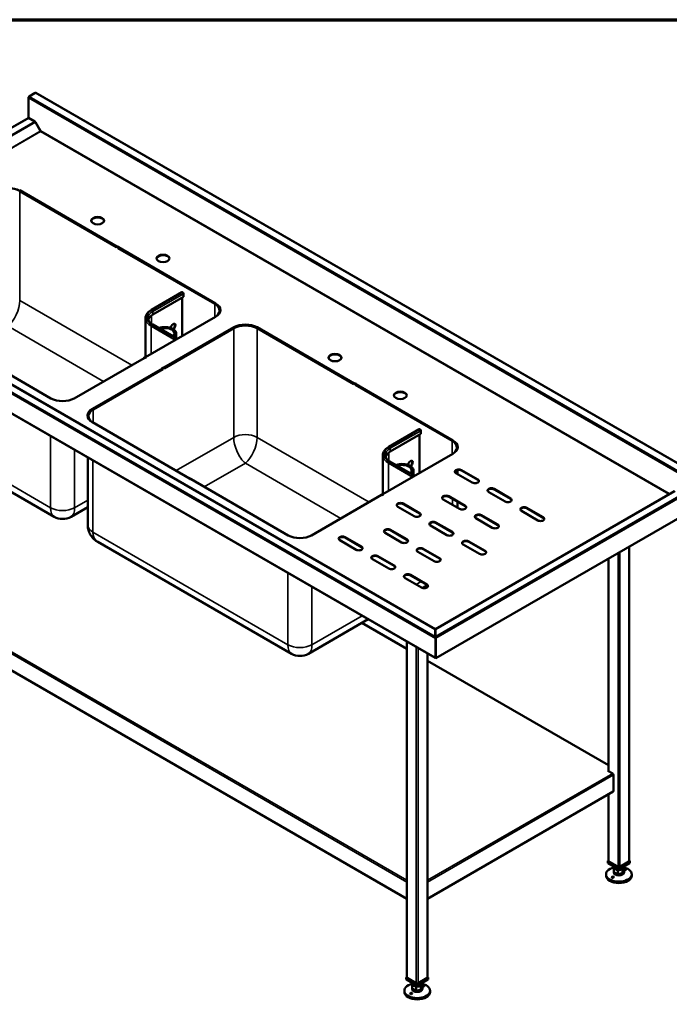
# Model space of a CAD drawing. Units: millimetres. Extents: x 65 to 5840, y 100 to 4100.
# Drawn here: x 3469 to 4733, y 2184 to 4100 of the extents above; entities that cross this region are included whole.
import ezdxf

# ---------------------------------------------------------------- set-up
doc = ezdxf.new("R2010")
doc.units = ezdxf.units.MM
doc.header["$LTSCALE"] = 20
for name, color, linetype, lineweight in [('Border (ISO)', 7, 'Continuous', 70), ('Visible (ISO)', 7, 'Continuous', 50), ('Visible Narrow (ISO)', 7, 'Continuous', 35)]:
    doc.layers.add(name, color=color, linetype=linetype, lineweight=lineweight)

# ---------------------------------------------------------------- blocks, each defined once
blk = doc.blocks.new('Borders Default Border')
at = {"layer": 'Border (ISO)', "flags": 128}
blk.add_lwpolyline([(5, 5), (5, 205), (292, 205), (292, 5), (5, 5)], dxfattribs=at)

msp = doc.modelspace()

# ---------------------------------------------------------------- linework, layer by layer
at = {"layer": 'Visible (ISO)'}
for p, q in [((3485.38, 3909.08), (3485.38, 3947.94)), ((3486.93, 3950.64), (3498.81, 3957.49)), ((4771.01, 3223.74), (3499.91, 3957.6)), ((3484.98, 3908.61), (3006.32, 3632.26)), ((3485.38, 3909.08), (3498.02, 3901.77)), ((3486.08, 3908.5), (3498.02, 3901.61)), ((3499.12, 3900.45), (3509.07, 3883.23)), ((3499.22, 3900.51), (3508.77, 3883.98)), ((3508.36, 3882.82), (3509.07, 3883.23)), ((3509.57, 3883.51), (3508.77, 3883.98)), ((3468.55, 3767.9), (3657.7, 3658.7)), ((3656.85, 3658.21), (3468.55, 3766.92)), ((3468.55, 3765.94), (3656.85, 3657.23)), ((3656.85, 3658.21), (3469.39, 3766.43)), ((3657.7, 3658.7), (3656.85, 3658.21)), ((3656.85, 3658.21), (3659.68, 3656.57)), ((3656.85, 3657.23), (3656.85, 3658.21)), ((3657.7, 3658.7), (3658.55, 3659.19)), ((3660.53, 3657.06), (3657.7, 3658.7)), ((3658.55, 3659.19), (3658.55, 3658.21)), ((3658.55, 3659.19), (3661.37, 3657.55)), ((3659.68, 3656.57), (3660.53, 3657.06)), ((3659.68, 3656.57), (3659.68, 3655.59)), ((3660.53, 3656.08), (3659.68, 3655.59)), ((3659.68, 3655.59), (3847.98, 3546.88)), ((3661.37, 3657.55), (3660.53, 3657.06)), ((3660.53, 3657.06), (3660.53, 3656.08)), ((3660.53, 3657.06), (3849.68, 3547.86)), ((3660.53, 3656.08), (3660.53, 3657.06)), ((3849.68, 3546.88), (3660.53, 3656.08)), ((3848.83, 3547.37), (3660.53, 3656.08)), ((4277.23, 2913.82), (3033.84, 3631.7)), ((3005.95, 3591.7), (4276.84, 2857.95)), ((3724.83, 3535.31), (3784.23, 3569.6)), ((3785.33, 3569.5), (3785.61, 3569.33)), ((3787.17, 3566.64), (3787.17, 3560.27)), ((3727.77, 3525.98), (3787.17, 3560.27)), ((3784.62, 3558.8), (3784.62, 3484.17)), ((3858.55, 3531.55), (3858.55, 3533.81)), ((3713.36, 3518.95), (3713.36, 3443.25)), ((3849.68, 3521.73), (3713.56, 3443.14)), ((3727.32, 3506.57), (3775.37, 3478.83)), ((3748.91, 3422.73), (3885.03, 3501.32)), ((3885.03, 3500.34), (3749.76, 3422.24)), ((3884.18, 3499.85), (3749.76, 3422.24)), ((3749.76, 3421.26), (3885.03, 3499.36)), ((3773.19, 3480.09), (3773.19, 3489.03)), ((3930.29, 3501.32), (4119.44, 3392.11)), ((4118.59, 3391.62), (3930.29, 3500.34)), ((3930.29, 3499.36), (4118.59, 3390.64)), ((4118.59, 3391.62), (3931.14, 3499.85)), ((3529.36, 3362.92), (3340.21, 3472.13)), ((3710.73, 3441.51), (3574.61, 3362.92)), ((3712.71, 3443.63), (3709.88, 3442)), ((3709.88, 3442), (3709.88, 3441.02)), ((3709.88, 3442), (3710.73, 3441.51)), ((3710.73, 3441.51), (3713.56, 3443.14)), ((3711.58, 3441.02), (3710.73, 3441.51)), ((3714.41, 3442.65), (3711.58, 3441.02)), ((3713.56, 3443.14), (3712.71, 3443.63)), ((3713.56, 3443.14), (3713.56, 3442.16)), ((3713.56, 3443.14), (3714.41, 3442.65)), ((3713.56, 3442.16), (3713.56, 3443.14)), ((3609.97, 3342.51), (3746.09, 3421.1)), ((3746.09, 3420.12), (3609.97, 3341.53)), ((3746.09, 3420.12), (3610.82, 3342.02)), ((3611.66, 3341.53), (3746.93, 3419.63)), ((3745.24, 3421.59), (3748.07, 3423.22)), ((3746.09, 3421.1), (3745.24, 3421.59)), ((3748.91, 3422.73), (3746.09, 3421.1)), ((3746.09, 3421.1), (3746.09, 3420.12)), ((3746.09, 3421.1), (3746.93, 3420.61)), ((3746.09, 3420.12), (3746.09, 3421.1)), ((3746.93, 3419.63), (3746.09, 3420.12)), ((3746.93, 3420.61), (3749.76, 3422.24)), ((3746.93, 3419.63), (3746.93, 3420.61)), ((3748.07, 3423.22), (3748.91, 3422.73)), ((3748.07, 3423.22), (3748.07, 3422.24)), ((3749.76, 3422.24), (3748.91, 3422.73)), ((3749.76, 3422.24), (3749.76, 3421.26)), ((4119.44, 3392.11), (4118.59, 3391.62)), ((4119.44, 3392.11), (4120.29, 3392.6)), ((4122.27, 3390.48), (4119.44, 3392.11)), ((4120.29, 3392.6), (4120.29, 3391.62)), ((4120.29, 3392.6), (4123.11, 3390.97)), ((4118.59, 3391.62), (4121.42, 3389.99)), ((4118.59, 3390.64), (4118.59, 3391.62)), ((4121.42, 3389.99), (4122.27, 3390.48)), ((4121.42, 3389.99), (4121.42, 3389.01)), ((4122.27, 3389.5), (4121.42, 3389.01)), ((4121.42, 3389.01), (4309.72, 3280.29)), ((4123.11, 3390.97), (4122.27, 3390.48)), ((4122.27, 3390.48), (4122.27, 3389.5)), ((4122.27, 3390.48), (4311.42, 3281.27)), ((4122.27, 3389.5), (4122.27, 3390.48)), ((4311.42, 3280.29), (4122.27, 3389.5)), ((4310.57, 3280.78), (4122.27, 3389.5)), ((3535.38, 3132.64), (3158.77, 3350.08)), ((3601.09, 3326.2), (3601.09, 3328.47)), ((3799.12, 3207.17), (3609.97, 3316.38)), ((4186.57, 3268.73), (4245.97, 3303.02)), ((4247.07, 3302.91), (4247.35, 3302.75)), ((4248.91, 3300.05), (4248.91, 3293.68)), ((4189.51, 3259.39), (4248.91, 3293.68)), ((4246.36, 3292.21), (4246.36, 3217.59)), ((4320.29, 3264.96), (4320.29, 3267.23)), ((3601.09, 3116.18), (3601.09, 3248.09)), ((4175.11, 3252.37), (4175.11, 3176.67)), ((4311.42, 3255.14), (4175.3, 3176.56)), ((4189.06, 3239.98), (4237.11, 3212.24)), ((4234.93, 3213.5), (4234.93, 3222.44)), ((4320.29, 3215.73), (4320.29, 3223.56)), ((4328.03, 3223.5), (4359.85, 3205.13)), ((4359.85, 3204.15), (4328.03, 3222.53)), ((3798.27, 3206.69), (3799.12, 3207.17)), ((3801.1, 3205.05), (3798.27, 3206.69)), ((3799.97, 3207.66), (3799.12, 3207.17)), ((3799.12, 3207.17), (3799.12, 3206.2)), ((3799.12, 3206.2), (3799.12, 3207.17)), ((3799.12, 3207.17), (3801.95, 3205.54)), ((3802.8, 3206.03), (3799.97, 3207.66)), ((3801.95, 3205.54), (3801.1, 3205.05)), ((3801.95, 3205.54), (3802.8, 3206.03)), ((3991.1, 3096.34), (3801.95, 3205.54)), ((3802.8, 3205.05), (3802.8, 3206.03)), ((4349.25, 3199.01), (4317.43, 3217.38)), ((4742.72, 3182.46), (4277.43, 2913.82)), ((4391.67, 3186.76), (4423.49, 3168.39)), ((4423.49, 3167.41), (4391.67, 3185.78)), ((4172.47, 3174.92), (4036.35, 3096.34)), ((4174.45, 3177.05), (4171.62, 3175.41)), ((4171.62, 3175.41), (4171.62, 3174.43)), ((4171.62, 3175.41), (4172.47, 3174.92)), ((4172.47, 3174.92), (4175.3, 3176.56)), ((4173.32, 3174.43), (4172.47, 3174.92)), ((4176.15, 3176.07), (4173.32, 3174.43)), ((4175.3, 3176.56), (4174.45, 3177.05)), ((4175.3, 3176.56), (4175.3, 3175.58)), ((4175.3, 3176.56), (4176.15, 3176.07)), ((4175.3, 3175.58), (4175.3, 3176.56)), ((4324.5, 3147.98), (4292.68, 3166.35)), ((4303.29, 3172.47), (4335.11, 3154.1)), ((4335.11, 3153.12), (4303.29, 3171.49)), ((4412.89, 3162.27), (4381.07, 3180.64)), ((4732.28, 3177.58), (4733.08, 3177.12)), ((3601.09, 3151.41), (3568.58, 3132.64)), ((4236.11, 3133.69), (4204.29, 3152.06)), ((4214.9, 3158.19), (4246.72, 3139.81)), ((4246.72, 3138.83), (4214.9, 3157.21)), ((4320.29, 3150.41), (4320.29, 3161.67)), ((4476.53, 3125.53), (4444.71, 3143.9)), ((4455.31, 3150.02), (4487.13, 3131.65)), ((4487.13, 3130.67), (4455.31, 3149.04)), ((4278.32, 2857.18), (4757.32, 3133.73)), ((4388.14, 3111.24), (4356.32, 3129.61)), ((4366.93, 3135.73), (4398.74, 3117.36)), ((4398.74, 3116.38), (4366.93, 3134.75)), ((4190.15, 3107.15), (4221.97, 3088.78)), ((4221.97, 3087.8), (4190.15, 3106.17)), ((4299.75, 3096.95), (4267.93, 3115.32)), ((4278.54, 3121.44), (4310.36, 3103.07)), ((4310.36, 3102.09), (4278.54, 3120.46)), ((4122.97, 3068.37), (4091.15, 3086.74)), ((4101.76, 3092.87), (4133.58, 3074.49)), ((4133.58, 3073.51), (4101.76, 3091.89)), ((4211.36, 3082.66), (4179.54, 3101.03)), ((3997.13, 2866.06), (3620.51, 3083.5)), ((4253.79, 3070.41), (4285.61, 3052.04)), ((4285.61, 3051.06), (4253.79, 3069.43)), ((4363.39, 3060.21), (4331.57, 3078.58)), ((4342.18, 3084.7), (4374, 3066.33)), ((4374, 3065.35), (4342.18, 3083.72)), ((4654.64, 3074.45), (4654.64, 2462.65)), ((4186.61, 3031.63), (4154.79, 3050)), ((4165.4, 3056.12), (4197.22, 3037.75)), ((4197.22, 3036.77), (4165.4, 3055.14)), ((4275, 3045.92), (4243.18, 3064.29)), ((4614.2, 3051.1), (4614.2, 2637.63)), ((3093.34, 3040.63), (4221.76, 2389.14)), ((4250.25, 2994.89), (4218.43, 3013.26)), ((4229.04, 3019.38), (4260.86, 3001.01)), ((4260.86, 3000.03), (4229.04, 3018.4)), ((4261.56, 2999.56), (4252.1, 2994.1)), ((4146.56, 2933.17), (4030.33, 2866.06)), ((4221.76, 2875.49), (4134.21, 2926.04)), ((4277.23, 2914.16), (4277.43, 2914.16)), ((4277.23, 2913.82), (4277.23, 2914.16)), ((4277.23, 2913.08), (4277.23, 2913.82)), ((4277.43, 2913.18), (4277.23, 2913.18)), ((4277.23, 2913.08), (4277.23, 2899.29)), ((4277.43, 2913.82), (4277.43, 2914.16)), ((4277.43, 2913.08), (4277.43, 2913.82)), ((4277.43, 2913.08), (4277.43, 2899.29)), ((4277.43, 2909.63), (4277.23, 2909.51)), ((4277.23, 2899.29), (4277.23, 2899.01)), ((4278.18, 2896.13), (4277.33, 2895.64)), ((4277.33, 2895.64), (4277.33, 2858.41)), ((4277.43, 2899.29), (4277.43, 2898.31)), ((4278.07, 2896.36), (4278.32, 2896.21)), ((4278.18, 2858.9), (4278.18, 2896.13)), ((4278.32, 2857.18), (4278.32, 2896.21)), ((4221.76, 2889.75), (4221.76, 2236.07)), ((4262.2, 2866.4), (4262.2, 2236.07)), ((4277.33, 2858.41), (4276.39, 2858.96)), ((4277.33, 2858.41), (4278.18, 2858.9)), ((4277.48, 2858.49), (4277.48, 2857.67)), ((4277.48, 2857.67), (4278.32, 2857.18)), ((4614.2, 2648.92), (4262.2, 2852.15)), ((4613.21, 2638.2), (4614.2, 2638.77)), ((4622.4, 2632.89), (4613.21, 2638.2)), ((4614.2, 2637.96), (4613.92, 2637.79)), ((4613.92, 2637.79), (4614.2, 2637.96)), ((4623.82, 2630.44), (4623.82, 2598.6)), ((4262.2, 2389.14), (4623.4, 2597.68)), ((4614.2, 2592.37), (4614.2, 2462.65)), ((4614.2, 2463.35), (4613, 2462.65)), ((4613, 2462.65), (4634.42, 2450.28)), ((4613, 2458.57), (4613, 2462.65)), ((4634.42, 2446.2), (4613, 2458.57)), ((4632.73, 2451.38), (4614.91, 2461.67)), ((4634.42, 2450.28), (4655.85, 2462.65)), ((4655.85, 2458.57), (4634.42, 2446.2)), ((4653.94, 2461.67), (4636.12, 2451.38)), ((4655.85, 2462.65), (4654.64, 2463.35)), ((4655.85, 2458.57), (4655.85, 2462.65)), ((4609.42, 2436.81), (4609.42, 2434.08)), ((4624.42, 2451.97), (4624.42, 2450.65)), ((4624.42, 2442.49), (4624.42, 2440.04)), ((4624.86, 2440.8), (4624.86, 2448.96)), ((4624.86, 2440.8), (4632.17, 2436.86)), ((4632.17, 2436.86), (4632.17, 2445.02)), ((4632.17, 2436.86), (4641.74, 2438.55)), ((4634.42, 2446.2), (4634.42, 2450.28)), ((4641.74, 2446.71), (4641.74, 2438.55)), ((4641.74, 2438.55), (4643.99, 2444.17)), ((4643.99, 2444.17), (4643.99, 2448.96)), ((4644.42, 2451.97), (4644.42, 2450.65)), ((4644.42, 2442.49), (4644.42, 2440.04)), ((4659.42, 2436.81), (4659.42, 2434.08)), ((4221.76, 2236.77), (4220.55, 2236.07)), ((4220.55, 2236.07), (4241.98, 2223.7)), ((4220.55, 2231.99), (4220.55, 2236.07)), ((4241.98, 2219.62), (4220.55, 2231.99)), ((4240.28, 2224.81), (4222.46, 2235.09)), ((4231.98, 2225.4), (4231.98, 2224.07)), ((4241.98, 2223.7), (4263.4, 2236.07)), ((4263.4, 2231.99), (4241.98, 2219.62)), ((4241.98, 2219.62), (4241.98, 2223.7)), ((4261.5, 2235.09), (4243.68, 2224.81)), ((4251.98, 2225.4), (4251.98, 2224.07)), ((4263.4, 2236.07), (4262.2, 2236.77)), ((4263.4, 2231.99), (4263.4, 2236.07)), ((4216.98, 2210.23), (4216.98, 2207.5)), ((4231.98, 2215.91), (4231.98, 2213.46)), ((4232.42, 2214.22), (4232.42, 2222.39)), ((4232.42, 2214.22), (4239.73, 2210.28)), ((4239.73, 2210.28), (4239.73, 2218.45)), ((4239.73, 2210.28), (4249.29, 2211.97)), ((4249.29, 2211.97), (4249.29, 2220.13)), ((4249.29, 2211.97), (4251.54, 2217.59)), ((4251.54, 2217.59), (4251.54, 2222.39)), ((4251.98, 2215.91), (4251.98, 2213.46)), ((4266.98, 2210.23), (4266.98, 2207.5))]:
    msp.add_line(p, q, dxfattribs=at)
for centre in [(3551.98, 3161.4), (4013.73, 2894.81)]:
    msp.add_arc(centre, 33.2, 240, 300, dxfattribs=at)
for centre, major_axis, start_param, end_param in [((3486.93, 3948.84), (1.1, 1.91), 0.7853982, 2.3561945), ((3498.81, 3955.7), (1.1, 1.91), 0, 0.7853982), ((3486.08, 3906.71), (-1.1, 1.91), 5.969649, 6.2831853), ((3486.08, 3906.71), (-1.1, 1.91), 5.4977871, 5.969649), ((3498.02, 3899.81), (1.2, -2.08), 1.5707963, 2.3561945), ((3498.02, 3899.81), (1.1, -1.91), 1.5707963, 2.3561945), ((3508.86, 3883.11), (-0.5, 0.866), 1.5707963, 2.3561945), ((3508.86, 3883.11), (0.5, 0.866), 3.9269908, 5.4977871), ((3445.92, 3752.88), (-33.2, 0), 3.9269908, 5.4977871), ((3445.92, 3753.86), (-32, 0), 3.9269908, 5.4977871), ((3620.22, 3707.93), (12.5, 0), 0.0679345, 3.0736582), ((3747.5, 3634.45), (12.5, 0), 0.0679345, 3.0736582), ((3785.33, 3567.7), (-1.1, 1.91), 5.4977871, 6.2831853), ((3785.61, 3567.54), (1.1, -1.91), 0.7853982, 2.3561945), ((3825.35, 3533.81), (32, 0), 5.4977871, 7.0685835), ((3825.35, 3533.81), (33.2, 0), 6.0529815, 7.0685835), ((3827.05, 3534.79), (32, 0), 5.4977871, 7.0685835), ((3827.05, 3533.81), (32, 0), 0.0265196, 0.7853982), ((3750.96, 3512.59), (-32.8, 0), 5.4977871, 6.1082038), ((3766.94, 3502.38), (3.25, 5.63), 4.0751365, 8.5799137), ((3766.1, 3502.87), (3.25, 5.63), 4.0808154, 6.1522689), ((3907.66, 3487.27), (-32, 0), 3.9269908, 5.4977871), ((3750.96, 3489.03), (22.23, 0), 5.7137677, 8.4233992), ((3750.96, 3489.03), (18.8, 0), 5.7539961, 8.3831709), ((3907.66, 3486.29), (-33.2, 0), 3.9269908, 5.4977871), ((3907.66, 3488.25), (32, 0), 0.7853982, 2.3561945), ((3907.66, 3486.29), (32, 0), 0.7853982, 2.3561945), ((4081.96, 3441.35), (12.5, 0), 0.0679345, 3.0736582), ((4209.24, 3367.86), (12.5, 0), 0.0679345, 3.0736582), ((3551.98, 3375.99), (-32, 0), 0.7853982, 2.3561945), ((3632.59, 3329.45), (-32, 0), 5.4977871, 7.0685835), ((3634.29, 3328.47), (-32, 0), 5.4977871, 7.0685835), ((3634.29, 3328.47), (-33.2, 0), 5.4977871, 6.5133892), ((3632.59, 3328.47), (-32, 0), 5.4977871, 6.2566657), ((4247.07, 3301.11), (-1.1, 1.91), 5.4977871, 6.2831853), ((4247.35, 3300.95), (1.1, -1.91), 0.7853982, 2.3561945), ((4287.09, 3267.23), (32, 0), 5.4977871, 7.0685835), ((4287.09, 3267.23), (33.2, 0), 6.0529815, 7.0685835), ((4288.79, 3268.21), (32, 0), 5.4977871, 7.0685835), ((4288.79, 3267.23), (32, 0), 0.0265196, 0.7853982), ((4212.71, 3246), (-32.8, 0), 5.4977871, 6.1082038), ((4228.69, 3235.79), (3.25, 5.63), 4.0751365, 8.5799137), ((4227.84, 3236.28), (3.25, 5.63), 4.0808154, 6.1522689), ((4212.71, 3222.44), (22.23, 0), 5.7137677, 8.4233992), ((4212.71, 3222.44), (18.8, 0), 5.7539961, 8.3831709), ((4322.73, 3220.44), (-7.5, 0), 3.9269908, 7.0685835), ((4322.73, 3219.46), (-7.5, 0), 3.9269908, 6.1698055), ((4354.55, 3202.07), (7.5, 0), 3.9269908, 7.0685835), ((4354.55, 3201.09), (7.5, 0), 0.1133798, 0.7853982), ((4386.37, 3183.7), (-7.5, 0), 3.9269908, 7.0685835), ((4386.37, 3182.72), (-7.5, 0), 3.9269908, 6.1698055), ((4297.98, 3169.41), (-7.5, 0), 3.9269908, 7.0685835), ((4297.98, 3168.43), (-7.5, 0), 3.9269908, 6.1698055), ((4418.19, 3165.33), (7.5, 0), 3.9269908, 7.0685835), ((4418.19, 3164.35), (7.5, 0), 0.1133798, 0.7853982), ((4731.57, 3177.17), (0.5, 0.866), 3.9269908, 5.4977871), ((4731.57, 3177.17), (0.5, -0.866), 5.4977871, 6.2831853), ((4209.59, 3155.12), (-7.5, 0), 3.9269908, 7.0685835), ((4209.59, 3154.14), (-7.5, 0), 3.9269908, 6.1698055), ((4329.8, 3151.04), (7.5, 0), 3.9269908, 7.0685835), ((4329.8, 3150.06), (7.5, 0), 0.1133798, 0.7853982), ((4450.01, 3146.96), (-7.5, 0), 3.9269908, 7.0685835), ((4450.01, 3145.98), (-7.5, 0), 3.9269908, 6.1698055), ((4241.41, 3136.75), (7.5, 0), 3.9269908, 7.0685835), ((4241.41, 3135.77), (7.5, 0), 0.1133798, 0.7853982), ((4361.62, 3132.67), (-7.5, 0), 3.9269908, 7.0685835), ((4361.62, 3131.69), (-7.5, 0), 3.9269908, 6.1698055), ((4481.83, 3128.59), (7.5, 0), 3.9269908, 7.0685835), ((4481.83, 3127.61), (7.5, 0), 0.1133798, 0.7853982), ((4184.85, 3104.09), (-7.5, 0), 3.9269908, 7.0685835), ((4184.85, 3103.11), (-7.5, 0), 3.9269908, 6.1698055), ((4273.23, 3118.38), (-7.5, 0), 3.9269908, 7.0685835), ((4273.23, 3117.4), (-7.5, 0), 3.9269908, 6.1698055), ((4393.44, 3114.3), (7.5, 0), 3.9269908, 7.0685835), ((4393.44, 3113.32), (7.5, 0), 0.1133798, 0.7853982), ((4013.73, 3109.4), (-32, 0), 0.7853982, 2.3561945), ((4096.46, 3089.8), (-7.5, 0), 3.9269908, 7.0685835), ((4096.46, 3088.82), (-7.5, 0), 3.9269908, 6.1698055), ((4216.66, 3085.72), (7.5, 0), 3.9269908, 7.0685835), ((4216.66, 3084.74), (7.5, 0), 0.1133798, 0.7853982), ((4305.05, 3100.01), (7.5, 0), 3.9269908, 7.0685835), ((4305.05, 3099.03), (7.5, 0), 0.1133798, 0.7853982), ((4336.87, 3081.64), (-7.5, 0), 3.9269908, 7.0685835), ((4128.28, 3071.43), (7.5, 0), 3.9269908, 7.0685835), ((4128.28, 3070.45), (7.5, 0), 0.1133798, 0.7853982), ((4248.48, 3067.35), (-7.5, 0), 3.9269908, 7.0685835), ((4248.48, 3066.37), (-7.5, 0), 3.9269908, 6.1698055), ((4336.87, 3080.66), (-7.5, 0), 3.9269908, 6.1698055), ((4368.69, 3063.27), (7.5, 0), 3.9269908, 7.0685835), ((4160.1, 3053.06), (-7.5, 0), 3.9269908, 7.0685835), ((4160.1, 3052.08), (-7.5, 0), 3.9269908, 6.1698055), ((4280.3, 3048.98), (7.5, 0), 3.9269908, 7.0685835), ((4280.3, 3048), (7.5, 0), 0.1133798, 0.7853982), ((4368.69, 3062.29), (7.5, 0), 0.1133798, 0.7853982), ((4191.92, 3034.69), (7.5, 0), 3.9269908, 7.0685835), ((4191.92, 3033.71), (7.5, 0), 0.1133798, 0.7853982), ((4223.74, 3016.32), (-7.5, 0), 3.9269908, 7.0685835), ((4223.74, 3015.34), (-7.5, 0), 3.9269908, 6.1698055), ((4255.56, 2997.95), (7.5, 0), 3.9269908, 7.0685835), ((4255.56, 2996.97), (7.5, 0), 0.1133798, 0.7853982), ((4277.94, 2859.85), (-1.1, -1.91), 5.4977871, 6.764568), ((4622.4, 2631.26), (1, -1.73), 0.7853982, 2.3561945), ((4622.4, 2599.42), (1, -1.73), 0, 0.7853982), ((4616.6, 2462.65), (-2.4, 0), 0, 0.7853982), ((4652.24, 2462.65), (2.4, 0), 5.4977871, 6.2831853), ((4634.42, 2436.81), (25, 0), 1.9799719, 7.4448061), ((4634.42, 2434.08), (25, 0), 3.1415927, 6.2831853), ((4634.42, 2442.49), (-10, 0), 5.9866761, 6.5796945), ((4634.42, 2450.65), (-10, 0), 0, 0.2965092), ((4634.42, 2440.04), (10, 0), 3.1415927, 6.2831853), ((4634.42, 2450.65), (-10, 0), 0.2965092, 1.3437068), ((4634.42, 2442.49), (-10, 0), 0.2965092, 1.3437068), ((4634.42, 2450.65), (10, 0), 4.4852994, 5.532497), ((4634.42, 2442.49), (-10, 0), 1.3437068, 2.3909043), ((4634.42, 2452.36), (-2.4, 0), 0.7853982, 2.3561945), ((4634.42, 2450.65), (10, 0), 5.532497, 6.2831853), ((4634.42, 2442.49), (10, 0), 5.532497, 6.5796945), ((4241.98, 2210.23), (25, 0), 1.9799719, 7.4448061), ((4224.16, 2236.07), (-2.4, 0), 0, 0.7853982), ((4241.98, 2224.07), (-10, 0), 0, 0.2965092), ((4241.98, 2225.79), (-2.4, 0), 0.7853982, 2.3561945), ((4241.98, 2224.07), (10, 0), 5.532497, 6.2831853), ((4259.8, 2236.07), (2.4, 0), 5.4977871, 6.2831853), ((4241.98, 2207.5), (25, 0), 3.1415927, 6.2831853), ((4241.98, 2215.91), (-10, 0), 5.9866761, 6.5796945), ((4241.98, 2213.46), (10, 0), 3.1415927, 6.2831853), ((4241.98, 2224.07), (-10, 0), 0.2965092, 1.3437068), ((4241.98, 2215.91), (-10, 0), 0.2965092, 1.3437068), ((4241.98, 2224.07), (10, 0), 4.4852994, 5.532497), ((4241.98, 2215.91), (-10, 0), 1.3437068, 2.3909043), ((4241.98, 2215.91), (10, 0), 5.532497, 6.5796945)]:
    msp.add_ellipse(centre, major_axis=major_axis, ratio=0.5773503, start_param=start_param, end_param=end_param, dxfattribs=at)
for centre in [(3620.22, 3708.91), (3747.5, 3635.43), (4081.96, 3442.33), (4209.24, 3368.84)]:
    msp.add_ellipse(centre, major_axis=(12.5, 0), ratio=0.5773503, dxfattribs=at)
for points, knots in [([(3713.36, 3518.95), (3713.36, 3520.22), (3713.54, 3521.49), (3714.22, 3523.97), (3714.72, 3525.19), (3716.03, 3527.51), (3716.84, 3528.63), (3718.71, 3530.75), (3719.77, 3531.75), (3722.14, 3533.63), (3723.44, 3534.5), (3724.83, 3535.31)], [3.92699082, 3.92699082, 3.92699082, 3.92699082, 4.08407045, 4.08407045, 4.24115008, 4.24115008, 4.39822972, 4.39822972, 4.55530935, 4.55530935, 4.71238898, 4.71238898, 4.71238898, 4.71238898]), ([(3727.32, 3506.57), (3726.11, 3507.27), (3725, 3508.02), (3723.03, 3509.58), (3722.17, 3510.4), (3720.69, 3512.07), (3720.08, 3512.93), (3719.11, 3514.65), (3718.75, 3515.51), (3718.28, 3517.24), (3718.16, 3518.1), (3718.16, 3518.95)], [3.14159265, 3.14159265, 3.14159265, 3.14159265, 3.29867229, 3.29867229, 3.45575192, 3.45575192, 3.61283155, 3.61283155, 3.76991118, 3.76991118, 3.92699082, 3.92699082, 3.92699082, 3.92699082]), ([(4175.11, 3252.37), (4175.11, 3253.64), (4175.28, 3254.91), (4175.96, 3257.39), (4176.47, 3258.6), (4177.78, 3260.93), (4178.58, 3262.04), (4180.45, 3264.16), (4181.52, 3265.16), (4183.88, 3267.04), (4185.18, 3267.92), (4186.57, 3268.73)], [3.92699082, 3.92699082, 3.92699082, 3.92699082, 4.08407045, 4.08407045, 4.24115008, 4.24115008, 4.39822972, 4.39822972, 4.55530935, 4.55530935, 4.71238898, 4.71238898, 4.71238898, 4.71238898]), ([(4189.06, 3239.98), (4187.85, 3240.68), (4186.74, 3241.43), (4184.77, 3243), (4183.91, 3243.81), (4182.43, 3245.49), (4181.82, 3246.34), (4180.85, 3248.06), (4180.49, 3248.93), (4180.02, 3250.65), (4179.91, 3251.51), (4179.91, 3252.37)], [3.14159265, 3.14159265, 3.14159265, 3.14159265, 3.29867229, 3.29867229, 3.45575192, 3.45575192, 3.61283155, 3.61283155, 3.76991118, 3.76991118, 3.92699082, 3.92699082, 3.92699082, 3.92699082]), ([(3601.09, 3116.18), (3601.09, 3112.87), (3601.55, 3109.58), (3603.23, 3103.47), (3604.43, 3100.66), (3607.23, 3095.7), (3608.81, 3093.55), (3612.09, 3089.83), (3613.78, 3088.26), (3617.16, 3085.58), (3618.85, 3084.46), (3620.51, 3083.5)], [0, 0, 0, 0, 0.15707963, 0.15707963, 0.31415927, 0.31415927, 0.4712389, 0.4712389, 0.62831853, 0.62831853, 0.78539816, 0.78539816, 0.78539816, 0.78539816]), ([(4277.33, 2895.64), (4277.1, 2896.49), (4277.08, 2897.51), (4277.13, 2898.31), (4277.16, 2898.69), (4277.2, 2899.03), (4277.23, 2899.29)], [-1, -1, -1, -1, -0.3269171, -0.3269171, -0.3269171, 0, 0, 0, 0]), ([(4277.23, 2899.01), (4277.23, 2898.83), (4277.25, 2898.64), (4277.31, 2898.27), (4277.36, 2898.08), (4277.44, 2897.88), (4277.45, 2897.85), (4277.46, 2897.82)], [0, 0, 0, 0, 0.05608063, 0.05608063, 0.11368854, 0.11368854, 0.12288738, 0.12288738, 0.12288738, 0.12288738]), ([(4277.46, 2897.82), (4277.65, 2897.38), (4277.84, 2896.86), (4278.05, 2896.4), (4278.1, 2896.3), (4278.14, 2896.21), (4278.18, 2896.13)], [0.25517468, 0.25517468, 0.25517468, 0.25517468, 0.87698775, 0.87698775, 0.87698775, 1, 1, 1, 1]), ([(4647.37, 2445), (4647.21, 2444.96), (4647.02, 2444.94), (4646.59, 2444.94), (4646.36, 2444.96), (4645.94, 2445.03), (4645.72, 2445.09), (4645.31, 2445.22), (4645.12, 2445.3), (4644.81, 2445.47), (4644.67, 2445.56), (4644.48, 2445.76), (4644.42, 2445.85), (4644.38, 2446.03), (4644.4, 2446.12), (4644.52, 2446.28), (4644.63, 2446.35), (4644.9, 2446.46), (4645.09, 2446.51), (4645.54, 2446.55), (4645.79, 2446.55), (4646.27, 2446.5), (4646.53, 2446.45), (4647.02, 2446.32), (4647.24, 2446.23), (4647.6, 2446.04), (4647.75, 2445.92), (4647.95, 2445.69), (4647.99, 2445.57), (4647.99, 2445.37), (4647.93, 2445.26), (4647.71, 2445.1), (4647.55, 2445.03), (4647.37, 2445)], [0, 0, 0, 0, 0.0654653, 0.0654653, 0.1309307, 0.1309307, 0.1938939, 0.1938939, 0.2568572, 0.2568572, 0.3198204, 0.3198204, 0.3827837, 0.3827837, 0.448249, 0.448249, 0.5137144, 0.5137144, 0.588187, 0.588187, 0.6626597, 0.6626597, 0.7357036, 0.7357036, 0.8087475, 0.8087475, 0.8817914, 0.8817914, 0.9548352, 0.9548352, 1.0293079, 1.0293079, 1.1037806, 1.1037806, 1.1037806, 1.1037806]), ([(4621.48, 2432), (4621.63, 2432.12), (4621.83, 2432.24), (4622.26, 2432.42), (4622.49, 2432.48), (4622.91, 2432.54), (4623.13, 2432.55), (4623.54, 2432.49), (4623.73, 2432.42), (4624.04, 2432.26), (4624.18, 2432.14), (4624.37, 2431.88), (4624.43, 2431.72), (4624.47, 2431.41), (4624.45, 2431.24), (4624.33, 2430.9), (4624.22, 2430.73), (4623.95, 2430.43), (4623.75, 2430.27), (4623.31, 2430.03), (4623.06, 2429.94), (4622.57, 2429.84), (4622.31, 2429.83), (4621.83, 2429.88), (4621.61, 2429.95), (4621.25, 2430.14), (4621.1, 2430.28), (4620.9, 2430.59), (4620.85, 2430.77), (4620.86, 2431.12), (4620.92, 2431.31), (4621.13, 2431.68), (4621.29, 2431.86), (4621.48, 2432)], [0, 0, 0, 0, 0.0654653, 0.0654653, 0.1309307, 0.1309307, 0.1938939, 0.1938939, 0.2568572, 0.2568572, 0.3198204, 0.3198204, 0.3827837, 0.3827837, 0.448249, 0.448249, 0.5137144, 0.5137144, 0.588187, 0.588187, 0.6626597, 0.6626597, 0.7357036, 0.7357036, 0.8087475, 0.8087475, 0.8817914, 0.8817914, 0.9548352, 0.9548352, 1.0293079, 1.0293079, 1.1037806, 1.1037806, 1.1037806, 1.1037806]), ([(4229.03, 2205.42), (4229.19, 2205.55), (4229.39, 2205.66), (4229.81, 2205.84), (4230.04, 2205.91), (4230.46, 2205.96), (4230.68, 2205.97), (4231.1, 2205.91), (4231.29, 2205.85), (4231.59, 2205.68), (4231.73, 2205.57), (4231.93, 2205.3), (4231.99, 2205.14), (4232.02, 2204.84), (4232.01, 2204.66), (4231.88, 2204.32), (4231.78, 2204.15), (4231.5, 2203.85), (4231.31, 2203.69), (4230.86, 2203.45), (4230.61, 2203.36), (4230.13, 2203.26), (4229.87, 2203.25), (4229.39, 2203.3), (4229.16, 2203.37), (4228.81, 2203.57), (4228.65, 2203.7), (4228.45, 2204.01), (4228.41, 2204.19), (4228.42, 2204.54), (4228.47, 2204.74), (4228.69, 2205.1), (4228.85, 2205.28), (4229.03, 2205.42)], [0, 0, 0, 0, 0.0654653, 0.0654653, 0.1309307, 0.1309307, 0.1938939, 0.1938939, 0.2568572, 0.2568572, 0.3198204, 0.3198204, 0.3827837, 0.3827837, 0.448249, 0.448249, 0.5137144, 0.5137144, 0.588187, 0.588187, 0.6626597, 0.6626597, 0.7357036, 0.7357036, 0.8087475, 0.8087475, 0.8817914, 0.8817914, 0.9548352, 0.9548352, 1.0293079, 1.0293079, 1.1037806, 1.1037806, 1.1037806, 1.1037806]), ([(4254.93, 2218.42), (4254.77, 2218.38), (4254.57, 2218.36), (4254.15, 2218.36), (4253.92, 2218.39), (4253.5, 2218.46), (4253.27, 2218.51), (4252.86, 2218.64), (4252.67, 2218.73), (4252.36, 2218.89), (4252.23, 2218.99), (4252.03, 2219.18), (4251.97, 2219.28), (4251.93, 2219.45), (4251.95, 2219.55), (4252.08, 2219.71), (4252.18, 2219.78), (4252.45, 2219.89), (4252.65, 2219.93), (4253.09, 2219.97), (4253.35, 2219.97), (4253.83, 2219.92), (4254.09, 2219.88), (4254.57, 2219.74), (4254.8, 2219.65), (4255.15, 2219.46), (4255.3, 2219.34), (4255.5, 2219.11), (4255.55, 2219), (4255.54, 2218.79), (4255.48, 2218.69), (4255.27, 2218.52), (4255.11, 2218.46), (4254.93, 2218.42)], [0, 0, 0, 0, 0.0654653, 0.0654653, 0.1309307, 0.1309307, 0.1938939, 0.1938939, 0.2568572, 0.2568572, 0.3198204, 0.3198204, 0.3827837, 0.3827837, 0.448249, 0.448249, 0.5137144, 0.5137144, 0.588187, 0.588187, 0.6626597, 0.6626597, 0.7357036, 0.7357036, 0.8087475, 0.8087475, 0.8817914, 0.8817914, 0.9548352, 0.9548352, 1.0293079, 1.0293079, 1.1037806, 1.1037806, 1.1037806, 1.1037806])]:
    msp.add_open_spline(points, degree=3, knots=knots, dxfattribs=at)
for points in [[(4278.37, 2897.04), (4278.31, 2897.92), (4277.88, 2898.84), (4277.43, 2899.29)], [(4277.43, 2898.31), (4277.52, 2898.12), (4277.59, 2897.81), (4277.6, 2897.47)], [(4278.32, 2896.21), (4278.38, 2896.47), (4278.39, 2896.76), (4278.37, 2897.04)]]:
    msp.add_open_spline(points, degree=3, dxfattribs=at)
at = {"layer": 'Visible Narrow (ISO)'}
for p, q in [((4756.47, 3214.07), (3485.38, 3947.94)), ((3486.93, 3950.64), (4758.03, 3216.77)), ((4769.91, 3223.63), (3498.81, 3957.49)), ((3007.75, 3632.34), (3486.08, 3908.5)), ((3031.64, 3632.34), (3498.02, 3901.61)), ((3033.84, 3631.82), (3499.12, 3900.45)), ((3053.73, 3620.33), (3508.36, 3882.82)), ((3508.86, 3882.29), (3054.73, 3620.09)), ((4731.57, 3176.36), (3508.86, 3882.29)), ((3509.57, 3883.51), (4732.28, 3177.58)), ((3468.55, 3767.9), (3468.55, 3766.92)), ((3468.55, 3553.66), (3468.55, 3765.94)), ((4277.33, 2895.64), (3004.54, 3630.49)), ((4277.23, 2899.29), (3007.75, 3632.23)), ((4277.23, 2913.08), (3031.64, 3632.23)), ((3054.73, 3619.98), (4277.23, 2914.16)), ((3005.49, 3592.71), (4276.39, 2858.96)), ((3725.93, 3535.2), (3785.33, 3569.5)), ((3726.22, 3535.04), (3785.61, 3569.33)), ((3727.77, 3532.34), (3787.17, 3566.64)), ((3468.55, 3553.66), (3686.76, 3427.67)), ((3847.98, 3520.75), (3847.98, 3546.88)), ((3849.68, 3547.86), (3849.68, 3546.88)), ((3726.22, 3535.04), (3725.93, 3535.2)), ((3727.77, 3525.98), (3727.77, 3532.34)), ((3725.23, 3507.9), (3725.23, 3524.32)), ((3631.89, 3395.99), (3445.92, 3503.36)), ((3724.38, 3503.6), (3771.33, 3476.5)), ((3724.38, 3503.6), (3724.38, 3449.39)), ((3726.22, 3506.46), (3725.93, 3506.3)), ((3725.93, 3506.3), (3774.44, 3478.29)), ((3726.22, 3506.46), (3774.72, 3478.46)), ((3885.03, 3501.32), (3885.03, 3500.34)), ((3885.03, 3287.07), (3885.03, 3499.36)), ((3930.29, 3501.32), (3930.29, 3500.34)), ((3930.29, 3287.07), (3930.29, 3499.36)), ((3528.51, 3150.14), (3149.08, 3369.21)), ((3609.97, 3342.51), (3609.97, 3341.53)), ((3611.66, 3315.4), (3611.66, 3341.53)), ((4187.67, 3268.62), (4247.07, 3302.91)), ((4187.96, 3268.45), (4247.35, 3302.75)), ((4189.51, 3265.76), (4248.91, 3300.05)), ((3528.51, 3150.14), (3528.51, 3290)), ((3772.88, 3222.32), (3885.03, 3287.07)), ((3930.29, 3287.07), (4148.5, 3161.08)), ((4309.72, 3254.16), (4309.72, 3280.29)), ((4311.42, 3281.27), (4311.42, 3280.29)), ((3575.46, 3150.14), (3575.46, 3262.89)), ((4187.96, 3268.45), (4187.67, 3268.62)), ((4189.51, 3259.39), (4189.51, 3265.76)), ((3610.82, 3102.62), (3610.82, 3242.48)), ((4186.97, 3241.31), (4186.97, 3257.74)), ((4187.96, 3239.88), (4187.67, 3239.71)), ((4187.67, 3239.71), (4236.18, 3211.71)), ((4187.96, 3239.88), (4236.46, 3211.87)), ((3907.66, 3236.77), (3827.76, 3190.64)), ((4093.63, 3129.4), (3907.66, 3236.77)), ((4186.12, 3237.02), (4233.07, 3209.91)), ((4186.12, 3237.02), (4186.12, 3182.8)), ((4328.03, 3223.5), (4328.03, 3222.53)), ((4359.85, 3205.13), (4359.85, 3204.15)), ((4743.82, 3182.35), (4277.43, 2913.08)), ((4391.67, 3186.76), (4391.67, 3185.78)), ((3601.09, 3164.94), (3575.46, 3150.14)), ((4277.43, 2914.16), (4731.57, 3176.36)), ((4755.76, 3175.45), (4277.43, 2899.29)), ((4757.32, 3172.76), (4278.32, 2896.21)), ((4303.29, 3172.47), (4303.29, 3171.49)), ((4310.57, 3156.02), (4310.57, 3167.29)), ((4423.49, 3168.39), (4423.49, 3167.41)), ((4214.9, 3158.19), (4214.9, 3157.21)), ((4335.11, 3154.1), (4335.11, 3153.12)), ((4455.31, 3150.02), (4455.31, 3149.04)), ((4246.72, 3139.81), (4246.72, 3138.83)), ((4366.93, 3135.73), (4366.93, 3134.75)), ((4487.13, 3131.65), (4487.13, 3130.67)), ((4190.15, 3107.15), (4190.15, 3106.17)), ((4278.54, 3121.44), (4278.54, 3120.46)), ((4398.74, 3117.36), (4398.74, 3116.38)), ((3990.25, 2883.56), (3610.82, 3102.62)), ((4101.76, 3092.87), (4101.76, 3091.89)), ((4221.97, 3088.78), (4221.97, 3087.8)), ((4310.36, 3103.07), (4310.36, 3102.09)), ((4310.57, 3097.08), (4310.57, 3101.96)), ((4221.76, 2421.66), (3092.93, 3073.39)), ((3094.34, 3075.84), (4221.76, 2424.93)), ((4133.58, 3074.49), (4133.58, 3073.51)), ((4253.79, 3070.41), (4253.79, 3069.43)), ((4342.18, 3084.7), (4342.18, 3083.72)), ((4374, 3066.33), (4374, 3065.35)), ((4653.94, 3074.05), (4653.94, 2461.67)), ((4165.4, 3056.12), (4165.4, 3055.14)), ((4285.61, 3052.04), (4285.61, 3051.06)), ((4614.91, 3051.51), (4614.91, 2637.22)), ((4632.73, 3061.8), (4632.73, 2451.38)), ((4636.12, 3063.76), (4636.12, 2451.38)), ((4221.76, 2389.82), (3092.93, 3041.55)), ((4197.22, 3037.75), (4197.22, 3036.77)), ((3990.25, 2883.56), (3990.25, 3023.41)), ((4229.04, 3019.38), (4229.04, 3018.4)), ((4037.2, 2883.56), (4037.2, 2996.31)), ((4249.9, 3006.36), (4240.14, 3000.72)), ((4260.86, 3001.01), (4260.86, 3000.03)), ((4134.84, 2939.93), (4037.2, 2883.56)), ((4221.76, 2874.82), (4133.63, 2925.7)), ((4277.23, 2910.52), (4277.43, 2910.64)), ((4222.46, 2889.34), (4222.46, 2235.09)), ((4240.28, 2879.06), (4240.28, 2224.81)), ((4243.68, 2877.1), (4243.68, 2224.81)), ((4261.5, 2866.81), (4261.5, 2235.09)), ((4614.2, 2648.24), (4262.2, 2851.47)), ((4262.2, 2424.93), (4622.4, 2632.89)), ((4623.82, 2630.44), (4262.2, 2421.66)), ((4623.82, 2598.6), (4262.2, 2389.82)), ((4614.91, 2592.78), (4614.91, 2461.67))]:
    msp.add_line(p, q, dxfattribs=at)
for centre, major_axis, ratio, start_param, end_param in [((3445.92, 3535.04), (-14.99, -36.06), 0.4699663, 0.7242115, 2.2950078), ((3750.96, 3520.75), (-35.4, 0), 0.5773503, 5.4977871, 7.0685835), ((3750.96, 3520.75), (-35, 0), 0.5773503, 5.4977871, 7.0685835), ((3750.96, 3518.95), (-32.8, 0), 0.5773503, 5.4977871, 6.2831853), ((3725.93, 3533.41), (-1.1, 1.91), 0.5773503, 5.4977871, 6.2831853), ((3726.22, 3533.24), (-1.1, 1.91), 0.5773503, 3.9269908, 5.4977871), ((3750.96, 3518.95), (-37.6, 0), 0.5773503, 0, 0.7853982), ((3725.93, 3504.5), (-1.1, -1.91), 0.5773503, 3.9269908, 5.4977871), ((3726.22, 3504.67), (1.1, 1.91), 0.5773503, 0, 0.7853982), ((3907.66, 3274.01), (32, 0), 0.5773503, 0.7853982, 2.3561945), ((3907.66, 3268.45), (-14.99, 36.06), 0.4699663, 0.8465848, 2.4173812), ((3907.66, 3268.45), (-14.99, -36.06), 0.4699663, 0.7242115, 2.2950078), ((4212.71, 3254.16), (-35.4, 0), 0.5773503, 5.4977871, 7.0685835), ((4212.71, 3254.16), (-35, 0), 0.5773503, 5.4977871, 7.0685835), ((4212.71, 3252.37), (-32.8, 0), 0.5773503, 5.4977871, 6.2831853), ((4187.67, 3266.82), (-1.1, 1.91), 0.5773503, 5.4977871, 6.2831853), ((4187.96, 3266.66), (-1.1, 1.91), 0.5773503, 3.9269908, 5.4977871), ((4212.71, 3252.37), (-37.6, 0), 0.5773503, 0, 0.7853982), ((4187.67, 3237.92), (-1.1, -1.91), 0.5773503, 3.9269908, 5.4977871), ((4187.96, 3238.08), (1.1, 1.91), 0.5773503, 0, 0.7853982), ((3551.98, 3169.25), (-15.57, -37.11), 0.4733038, 5.4377778, 6.223176), ((3551.98, 3163.7), (-33.2, 0), 0.5773503, 0.7853982, 2.3561945), ((3551.98, 3169.25), (-15.57, 37.11), 0.4733038, 3.201602, 3.9870002), ((3634.29, 3116.18), (-33.2, 0), 0.5773503, 0, 0.7853982), ((3643.91, 3116.18), (25.98, 30.87), 0.6639038, 2.4737961, 3.2591942), ((4013.73, 2902.66), (-15.57, -37.11), 0.4733038, 5.4377778, 6.223176), ((4013.73, 2897.11), (-33.2, 0), 0.5773503, 0.7853982, 2.3561945), ((4013.73, 2902.66), (-15.57, 37.11), 0.4733038, 3.201602, 3.9870002)]:
    msp.add_ellipse(centre, major_axis=major_axis, ratio=ratio, start_param=start_param, end_param=end_param, dxfattribs=at)
msp.add_open_spline([(4277.5, 2898.16), (4277.48, 2898.21), (4277.46, 2898.26), (4277.43, 2898.31)], degree=3, dxfattribs=at)
msp.add_open_spline([(4278.37, 2897.04), (4278.36, 2897.05), (4278.35, 2897.07), (4278.13, 2897.26), (4277.95, 2897.44), (4277.72, 2897.75), (4277.66, 2897.86), (4277.57, 2898.03), (4277.53, 2898.09), (4277.5, 2898.16)], degree=3, knots=[-0.20933578, -0.20933578, -0.20933578, -0.20933578, -0.2023424, -0.2023424, -0.1029489, -0.1029489, -0.05173509, -0.05173509, -0.01768391, -0.01768391, -0.01768391, -0.01768391], dxfattribs=at)

# ---------------------------------------------------------------- block references
at = {"xscale": 20, "yscale": 20, "zscale": 20}
msp.add_blockref('Borders Default Border', (0, 0), dxfattribs=at)

doc.saveas('drawing.dxf')
